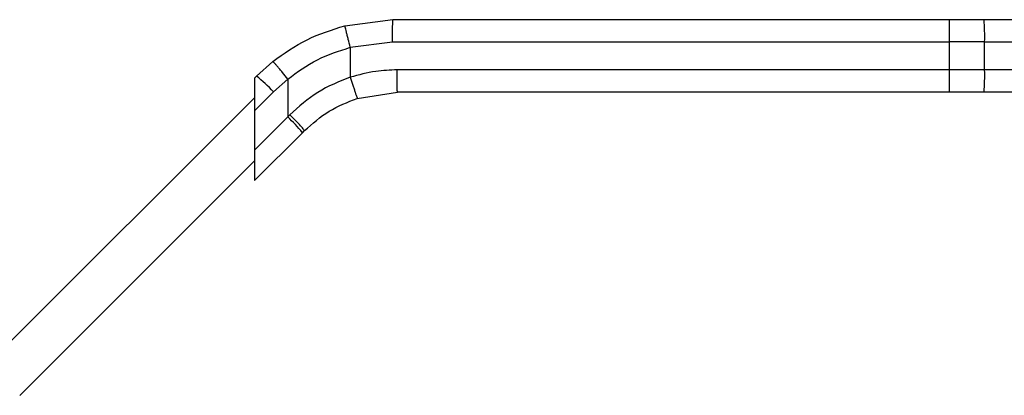
# Model space of a CAD drawing. Extents: x 0.4 to 10.6, y 0.4 to 8.1.
# Drawn here: x 4.3 to 4.4, y 3.3 to 3.3 of the extents above; entities that cross this region are included whole.
import ezdxf

# ---------------------------------------------------------------- set-up
doc = ezdxf.new("R2010")
doc.units = 0
doc.linetypes.add('SLD-SOLID', pattern=[0])
doc.layers.get('0').update_dxf_attribs({"linetype": 'CONTINUOUS'})

msp = doc.modelspace()

# ---------------------------------------------------------------- linework, layer by layer
at = {"color": 7, "linetype": 'SLD-SOLID'}
for p, q in [((4.320486281547675, 3.325867444948164), (4.328923389414817, 3.326932261980641)), ((4.328923389414817, 3.326932261980641), (4.426976960691595, 3.326932261980641)), ((4.426976960691595, 3.326932261980641), (4.433088666088652, 3.326932261980641)), ((4.433088666088652, 3.326932261980641), (4.502156721541915, 3.326932261980641)), ((4.321447523776656, 3.322053891669324), (4.328906317612033, 3.322995275461044)), ((4.321447523776656, 3.322053891669324), (4.321447523776656, 3.316778293946812)), ((4.328906317612033, 3.322995275461044), (4.426960006220789, 3.32299524612805)), ((4.433196435510358, 3.32299524612805), (4.426960006220789, 3.32299524612805)), ((4.426960006220789, 3.32299524612805), (4.426960006220789, 3.31807399097881)), ((4.433196435510358, 3.31807399097881), (4.433196435510358, 3.32299524612805)), ((4.433196435510358, 3.32299524612805), (4.502264490963621, 3.32299524612805)), ((4.307775415051355, 3.319542958009177), (4.304912280126534, 3.316986587540586)), ((4.304912280126534, 3.316986587540586), (4.304558289549197, 3.31663259696325)), ((4.304558289549197, 3.31663259696325), (4.304558289549197, 3.310861447632059)), ((4.426960006220789, 3.31807399097881), (4.329721716192479, 3.31807399097881)), ((4.433196435510358, 3.31807399097881), (4.426960006220789, 3.31807399097881)), ((4.502264490963621, 3.31807399097881), (4.433196435510358, 3.31807399097881)), ((4.307899552283978, 3.31420271036684), (4.310430755043308, 3.31646267092625)), ((4.310430755043308, 3.31646267092625), (4.310430755043308, 3.309774190858808)), ((4.259943684940917, 3.268538131221288), (4.304558289549197, 3.313152735829569)), ((4.304558289549197, 3.310861447632059), (4.307899552283978, 3.31420271036684)), ((4.322668011010816, 3.313029771916725), (4.329738670663286, 3.314137004459214)), ((4.426976960691595, 3.314137004459214), (4.329738670663286, 3.314137004459214)), ((4.433088666088652, 3.314137004459214), (4.426976960691595, 3.314137004459214)), ((4.502156721541915, 3.314137004459214), (4.433088666088652, 3.314137004459214)), ((4.304558289549197, 3.310861447632059), (4.304558289549197, 3.303901754697693)), ((4.310430755043308, 3.309774190858808), (4.304558289549197, 3.303901754697693)), ((4.310795540162612, 3.310146279893738), (4.310430755043308, 3.309774190858808)), ((4.313011237233358, 3.306990313685062), (4.304558289549197, 3.298537336667907)), ((4.313011237233358, 3.306990313685062), (4.313383120937325, 3.307362168056036)), ((4.304558289549197, 3.303901754697693), (4.304558289549197, 3.298537336667907)), ((4.304558289549197, 3.302017197801588), (4.263205220596712, 3.260664128849102))]:
    msp.add_line(p, q, dxfattribs=at)
for centre, radius, start, end in [((4.655991091302412, 3.323977484944892), 0.2290331913211689, 179.2608016805409, 180.2457212025494), ((4.397154376845559, 3.323978636178147), 0.03605547182866242, 358.4371002621494, 4.698874649936575), ((4.287102912865748, 3.29488133409379), 0.02838689472585321, 42.89400645092646, 51.14292001295235), ((4.655983940858263, 3.317091743383688), 0.2290260409804274, 179.7542689297346, 180.7392118638422), ((4.397155496887152, 3.3170905922754), 0.03605435243977553, 355.3010397044411, 1.562962030177723), ((4.292888107500636, 3.290925327744131), 0.02574925481489179, 38.60156948201502, 47.05565866563804)]:
    msp.add_arc(centre, radius, start, end, dxfattribs=at)
for points, knots in [([(4.307775415051355, 3.319542958009177), (4.309734739843444, 3.320938015749138), (4.313637048113479, 3.323716496059197), (4.318209586393179, 3.325152466409306), (4.320486281547675, 3.325867444948164)], [0, 0, 0, 0, 0.5020938010287684, 0.9999999999999999, 0.9999999999999999, 0.9999999999999999, 0.9999999999999999]), ([(4.321447523776656, 3.322053891669324), (4.3213254420815, 3.322530719791036), (4.321137487656737, 3.323264834395308), (4.320912531485147, 3.324150055202542), (4.320757853931163, 3.3247615182442), (4.320633771202046, 3.325255898197524), (4.320514672792833, 3.325735638153976), (4.320497508208266, 3.325815472233432), (4.320486340213663, 3.32586741561517)], [0, 0, 0, 0, 0.2381883423579102, 0.3667097906572049, 0.4982034449778793, 0.6299580485543095, 0.7592352730340011, 1, 1, 1, 1]), ([(4.328906317612033, 3.322995275461044), (4.32890655679199, 3.323490516718019), (4.328906924726, 3.3242523535502), (4.3289090766361, 3.325169041086183), (4.32891118740449, 3.32579969349871), (4.328913993751668, 3.326307849602887), (4.328917933991747, 3.326798749735937), (4.328921240183338, 3.326879663178399), (4.328923389414818, 3.326932261980641)], [0, 0, 0, 0, 0.2394545512704167, 0.3683564206779191, 0.5000047405915049, 0.6316406484488689, 0.7605433646555897, 1, 1, 1, 1]), ([(4.310430755043308, 3.31646267092625), (4.312117695906085, 3.317689132256641), (4.315489927149469, 3.32014085496276), (4.319462306305767, 3.321416420868601), (4.321447523776656, 3.322053891669324)], [0, 0, 0, 0, 0.5002447166354523, 1, 1, 1, 1]), ([(4.310430755043308, 3.31646267092625), (4.310114642689035, 3.316857312081438), (4.3096277826352, 3.317465118171464), (4.309023055401648, 3.318193661620394), (4.30859943974501, 3.318692950826947), (4.308249919677042, 3.319090550934111), (4.30790254549263, 3.319466533815955), (4.307825469010975, 3.319512868178267), (4.307775415051355, 3.319542958009177)], [0, 0, 0, 0, 0.2388403063280191, 0.3678496041821498, 0.4997621273854075, 0.6317113051189468, 0.7608309685946559, 1, 1, 1, 1]), ([(4.321447523776656, 3.316778293946812), (4.319478961483924, 3.315995923058734), (4.315528403282402, 3.314425842325227), (4.312376733551811, 3.311576030903658), (4.310795540162612, 3.310146279893738)], [0, 0, 0, 0, 0.4982997825404184, 1, 1, 1, 1]), ([(4.329721716192479, 3.31807399097881), (4.328449517813793, 3.318028856076718), (4.32564189962697, 3.317929247734108), (4.322930386180995, 3.317185197419753), (4.321447523776656, 3.316778293946812)], [0, 0, 0, 0, 0.4531237134225461, 1, 1, 1, 1]), ([(4.321447523776656, 3.316778293946812), (4.321599262887752, 3.316306374650317), (4.321832697832469, 3.315580375571433), (4.322115172472148, 3.314707137068494), (4.322310363471198, 3.314106288921532), (4.322468283421024, 3.31362252147443), (4.322622258037831, 3.313155491710478), (4.322649986517723, 3.313079299530046), (4.322668011010816, 3.313029771916725)], [0, 0, 0, 0, 0.2394379713907369, 0.3683505802164203, 0.4999997872244543, 0.6316549683971046, 0.7605626956690076, 1, 1, 1, 1]), ([(4.329738670663286, 3.314137004459214), (4.329736441745053, 3.314196165837642), (4.329731984067257, 3.314314484383029), (4.329726346419715, 3.315225006201971), (4.329722494610325, 3.316526288250607), (4.329721975664163, 3.317558091921665), (4.329721716192479, 3.31807399097881)], [0, 0, 0, 0, 0.2500071961173222, 0.4999965951964545, 0.7499996439792229, 1, 1, 1, 1]), ([(4.313383120937325, 3.307362168056036), (4.314769535226368, 3.308589854443849), (4.317526369879603, 3.311031064408273), (4.320960772257255, 3.31236611787546), (4.322668011010816, 3.313029771916725)], [0, 0, 0, 0, 0.502900776952997, 1, 1, 1, 1]), ([(4.313383120937325, 3.307362168056036), (4.313358141587319, 3.307411332116437), (4.313306220503242, 3.30751352257828), (4.312720476078058, 3.308164559834847), (4.311841128139286, 3.309089942755214), (4.311135179104465, 3.309803149295479), (4.310795540162612, 3.310146279893738)], [0, 0, 0, 0, 0.2405480461579979, 0.4999936077566335, 0.7594420650718429, 1, 1, 1, 1])]:
    msp.add_open_spline(points, degree=3, knots=knots, dxfattribs=at)

doc.saveas('drawing.dxf')
